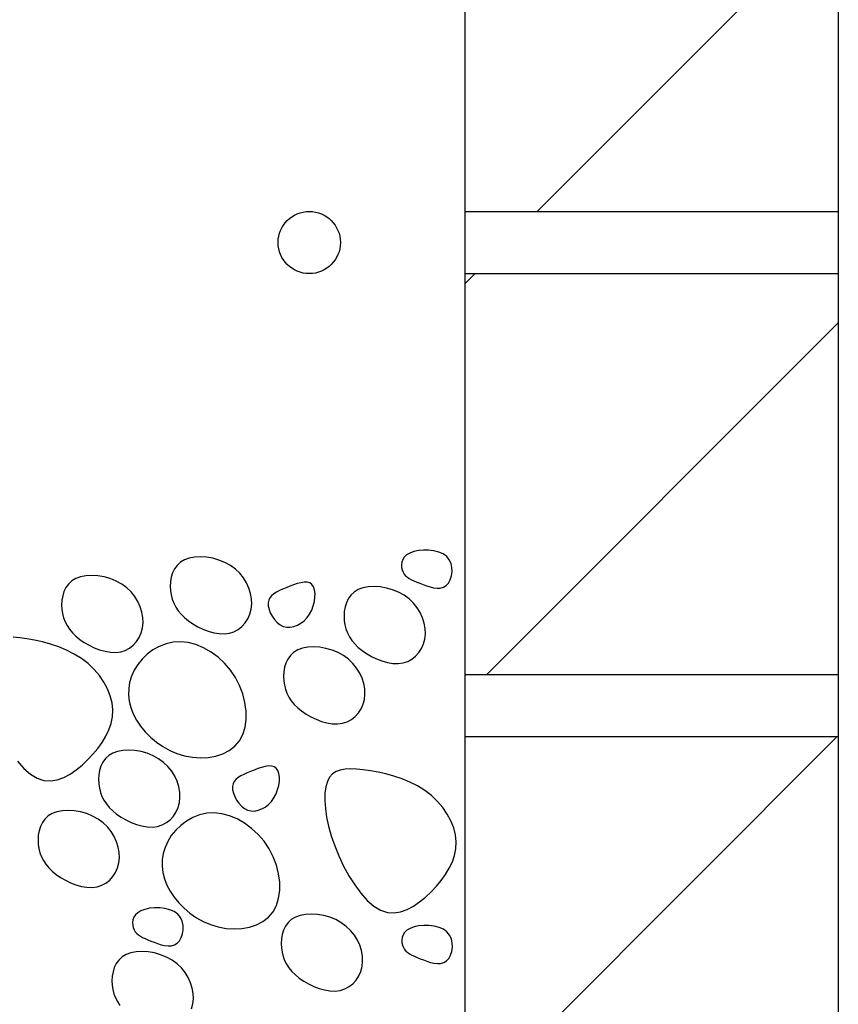
# Model space of a CAD drawing. Units: millimetres. Extents: x 0 to 2625, y 0 to 1485.
# Drawn here: x 392 to 418, y 162 to 194 of the extents above; entities that cross this region are included whole.
import ezdxf

# ---------------------------------------------------------------- set-up
doc = ezdxf.new("R2010")
doc.units = ezdxf.units.MM
doc.header["$LTSCALE"] = 25
doc.header["$MEASUREMENT"] = 0
doc.layers.add('L3', color=4, linetype='Continuous')
doc.layers.add('LHA', color=5, linetype='Continuous')

msp = doc.modelspace()

# ---------------------------------------------------------------- hatches: boundary and pattern name
at = {"layer": 'LHA'}
h = msp.add_hatch(dxfattribs=at)
h.set_pattern_fill('ANSI31', color=256, scale=75, style=0)
h.set_pattern_definition([(45, (-38.456, -352.323), (-6.62913, 6.62913), [])])
h.paths.add_polyline_path([(256.386, 226.653), (251.386, 226.653), (251.386, 231.778), (244.386, 231.778), (244.386, 207.653), (256.386, 207.653)])
h.paths.add_polyline_path([(256.386, 205.653), (244.386, 205.653), (244.386, 187.653), (256.386, 187.653)])
h.paths.add_polyline_path([(256.386, 185.653), (244.386, 185.653), (244.386, 172.778), (256.386, 172.778)])
h.paths.add_polyline_path([(256.386, 170.778), (244.386, 170.778), (244.386, 152.778), (256.386, 152.778)])
h.paths.add_polyline_path([(256.386, 150.778), (244.386, 150.778), (244.386, 136.903), (251.586, 136.903), (251.586, 131.778), (256.386, 131.778)])
h.paths.add_polyline_path([(418.386, 150.778), (406.386, 150.778), (406.386, 131.778), (409.686, 131.778), (411.186, 131.778), (411.186, 136.903), (418.386, 136.903)])
h.paths.add_polyline_path([(418.386, 170.778), (406.386, 170.778), (406.386, 152.778), (418.386, 152.778)])
h.paths.add_polyline_path([(418.386, 185.653), (406.386, 185.653), (406.386, 172.778), (418.386, 172.778)])
h.paths.add_polyline_path([(418.386, 205.653), (406.386, 205.653), (406.386, 187.653), (418.386, 187.653)])
h.paths.add_polyline_path([(418.386, 226.653), (418.386, 231.778), (411.386, 231.778), (411.386, 226.653), (406.386, 226.653), (406.386, 207.653), (418.386, 207.653)])

# ---------------------------------------------------------------- linework, layer by layer
at = {"layer": 'L3'}
for p, q in [((418.386, 231.778), (418.386, 136.903)), ((406.386, 226.653), (406.386, 131.778)), ((418.386, 226.653), (418.386, 131.778))]:
    msp.add_line(p, q, dxfattribs=at)
at = {"layer": 'LHA'}
for p, q in [((406.386, 187.653), (418.386, 187.653)), ((406.386, 187.653), (406.386, 185.653)), ((418.386, 187.653), (418.386, 185.653)), ((406.386, 185.653), (418.386, 185.653)), ((397.528, 176.513), (397.375, 176.457)), ((397.702, 176.545), (397.528, 176.513)), ((397.889, 176.555), (397.702, 176.545)), ((398.086, 176.543), (397.889, 176.555)), ((398.286, 176.508), (398.086, 176.543)), ((398.483, 176.452), (398.286, 176.508)), ((404.439, 176.544), (404.388, 176.466)), ((404.514, 176.615), (404.439, 176.544)), ((404.615, 176.675), (404.514, 176.615)), ((404.742, 176.722), (404.615, 176.675)), ((404.891, 176.754), (404.742, 176.722)), ((405.053, 176.771), (404.891, 176.754)), ((405.221, 176.769), (405.053, 176.771)), ((405.387, 176.75), (405.221, 176.769)), ((405.544, 176.71), (405.387, 176.75)), ((405.685, 176.65), (405.544, 176.71)), ((405.801, 176.567), (405.685, 176.65)), ((405.886, 176.462), (405.801, 176.567)), ((397.141, 176.28), (397.058, 176.165)), ((397.246, 176.379), (397.141, 176.28)), ((397.375, 176.457), (397.246, 176.379)), ((398.674, 176.375), (398.483, 176.452)), ((398.851, 176.277), (398.674, 176.375)), ((399.011, 176.16), (398.851, 176.277)), ((404.358, 176.383), (404.347, 176.298)), ((404.347, 176.298), (404.352, 176.215)), ((404.352, 176.215), (404.37, 176.135)), ((404.388, 176.466), (404.358, 176.383)), ((405.942, 176.34), (405.886, 176.462)), ((405.97, 176.207), (405.942, 176.34)), ((405.973, 176.072), (405.97, 176.207)), ((394.037, 175.915), (393.884, 175.859)), ((394.21, 175.948), (394.037, 175.915)), ((394.398, 175.957), (394.21, 175.948)), ((394.594, 175.945), (394.398, 175.957)), ((394.794, 175.91), (394.594, 175.945)), ((394.992, 175.854), (394.794, 175.91)), ((396.953, 175.9), (396.928, 175.757)), ((396.996, 176.037), (396.953, 175.9)), ((397.058, 176.165), (396.996, 176.037)), ((399.151, 176.025), (399.011, 176.16)), ((399.271, 175.877), (399.151, 176.025)), ((399.369, 175.717), (399.271, 175.877)), ((404.37, 176.135), (404.399, 176.063)), ((404.399, 176.063), (404.436, 176.001)), ((404.436, 176.001), (404.483, 175.946)), ((404.483, 175.946), (404.537, 175.899)), ((404.537, 175.899), (404.6, 175.857)), ((405.914, 175.818), (405.954, 175.94)), ((405.954, 175.94), (405.973, 176.072)), ((393.566, 175.567), (393.504, 175.439)), ((393.649, 175.682), (393.566, 175.567)), ((393.755, 175.781), (393.649, 175.682)), ((393.884, 175.859), (393.755, 175.781)), ((395.182, 175.777), (394.992, 175.854)), ((395.36, 175.68), (395.182, 175.777)), ((395.519, 175.562), (395.36, 175.68)), ((395.659, 175.427), (395.519, 175.562)), ((396.928, 175.757), (396.92, 175.612)), ((396.92, 175.612), (396.927, 175.469)), ((399.446, 175.55), (399.369, 175.717)), ((400.642, 175.562), (400.53, 175.515)), ((400.759, 175.609), (400.642, 175.562)), ((400.878, 175.654), (400.759, 175.609)), ((400.996, 175.694), (400.878, 175.654)), ((401.111, 175.723), (400.996, 175.694)), ((401.218, 175.739), (401.111, 175.723)), ((401.316, 175.738), (401.218, 175.739)), ((401.401, 175.716), (401.316, 175.738)), ((401.47, 175.669), (401.401, 175.716)), ((401.522, 175.595), (401.47, 175.669)), ((401.555, 175.498), (401.522, 175.595)), ((403.11, 175.558), (402.957, 175.502)), ((403.283, 175.59), (403.11, 175.558)), ((403.471, 175.6), (403.283, 175.59)), ((403.667, 175.588), (403.471, 175.6)), ((403.867, 175.553), (403.667, 175.588)), ((404.6, 175.857), (404.672, 175.818)), ((404.672, 175.818), (404.751, 175.78)), ((404.751, 175.78), (404.84, 175.743)), ((404.84, 175.743), (404.937, 175.704)), ((404.937, 175.704), (405.041, 175.662)), ((405.041, 175.662), (405.152, 175.621)), ((405.152, 175.621), (405.266, 175.586)), ((405.266, 175.586), (405.379, 175.559)), ((405.379, 175.559), (405.491, 175.546)), ((405.597, 175.551), (405.695, 175.578)), ((405.695, 175.578), (405.782, 175.631)), ((405.782, 175.631), (405.856, 175.712)), ((405.856, 175.712), (405.914, 175.818)), ((393.462, 175.302), (393.437, 175.159)), ((393.504, 175.439), (393.462, 175.302)), ((395.779, 175.279), (395.659, 175.427)), ((395.878, 175.119), (395.779, 175.279)), ((396.927, 175.469), (396.947, 175.33)), ((396.947, 175.33), (396.981, 175.196)), ((399.501, 175.379), (399.446, 175.55)), ((399.531, 175.206), (399.501, 175.379)), ((400.175, 175.307), (400.119, 175.241)), ((400.245, 175.366), (400.175, 175.307)), ((400.33, 175.419), (400.245, 175.366)), ((400.425, 175.468), (400.33, 175.419)), ((400.53, 175.515), (400.425, 175.468)), ((401.55, 175.118), (401.568, 175.254)), ((401.57, 175.382), (401.555, 175.498)), ((401.568, 175.254), (401.57, 175.382)), ((402.722, 175.325), (402.639, 175.21)), ((402.828, 175.423), (402.722, 175.325)), ((402.957, 175.502), (402.828, 175.423)), ((404.065, 175.497), (403.867, 175.553)), ((404.255, 175.42), (404.065, 175.497)), ((404.433, 175.322), (404.255, 175.42)), ((404.592, 175.205), (404.433, 175.322)), ((405.491, 175.546), (405.597, 175.551)), ((393.437, 175.159), (393.429, 175.014)), ((393.429, 175.014), (393.435, 174.871)), ((395.955, 174.952), (395.878, 175.119)), ((396.009, 174.781), (395.955, 174.952)), ((396.981, 175.196), (397.03, 175.067)), ((397.03, 175.067), (397.093, 174.943)), ((397.093, 174.943), (397.171, 174.824)), ((399.518, 174.87), (399.537, 175.036)), ((399.537, 175.036), (399.531, 175.206)), ((400.082, 175.164), (400.064, 175.076)), ((400.064, 175.076), (400.068, 174.976)), ((400.068, 174.976), (400.092, 174.867)), ((400.119, 175.241), (400.082, 175.164)), ((401.463, 174.845), (401.514, 174.98)), ((401.514, 174.98), (401.55, 175.118)), ((402.535, 174.945), (402.51, 174.802)), ((402.577, 175.082), (402.535, 174.945)), ((402.639, 175.21), (402.577, 175.082)), ((404.732, 175.07), (404.592, 175.205)), ((404.852, 174.921), (404.732, 175.07)), ((393.435, 174.871), (393.455, 174.732)), ((393.455, 174.732), (393.49, 174.598)), ((396.04, 174.609), (396.009, 174.781)), ((397.171, 174.824), (397.265, 174.711)), ((397.265, 174.711), (397.375, 174.602)), ((399.411, 174.566), (399.475, 174.713)), ((399.475, 174.713), (399.518, 174.87)), ((400.092, 174.867), (400.134, 174.755)), ((400.134, 174.755), (400.192, 174.645)), ((400.192, 174.645), (400.265, 174.542)), ((401.315, 174.603), (401.396, 174.718)), ((401.396, 174.718), (401.463, 174.845)), ((402.51, 174.802), (402.502, 174.657)), ((402.502, 174.657), (402.508, 174.513)), ((404.951, 174.762), (404.852, 174.921)), ((405.028, 174.595), (404.951, 174.762)), ((393.49, 174.598), (393.538, 174.469)), ((393.538, 174.469), (393.601, 174.345)), ((393.601, 174.345), (393.68, 174.227)), ((396.027, 174.272), (396.045, 174.438)), ((396.045, 174.438), (396.04, 174.609)), ((397.375, 174.602), (397.502, 174.498)), ((397.502, 174.498), (397.645, 174.4)), ((397.645, 174.4), (397.801, 174.31)), ((397.801, 174.31), (397.967, 174.231)), ((399.102, 174.222), (399.222, 174.318)), ((399.222, 174.318), (399.326, 174.434)), ((399.326, 174.434), (399.411, 174.566)), ((400.265, 174.542), (400.35, 174.45)), ((400.35, 174.45), (400.446, 174.375)), ((400.446, 174.375), (400.55, 174.322)), ((400.55, 174.322), (400.661, 174.295)), ((400.661, 174.295), (400.776, 174.293)), ((400.776, 174.293), (400.892, 174.315)), ((400.892, 174.315), (401.007, 174.358)), ((401.007, 174.358), (401.117, 174.422)), ((401.117, 174.422), (401.221, 174.504)), ((401.221, 174.504), (401.315, 174.603)), ((402.508, 174.513), (402.528, 174.375)), ((402.528, 174.375), (402.563, 174.241)), ((405.082, 174.424), (405.028, 174.595)), ((405.112, 174.251), (405.082, 174.424)), ((393.68, 174.227), (393.774, 174.113)), ((393.774, 174.113), (393.884, 174.004)), ((393.884, 174.004), (394.01, 173.9)), ((395.919, 173.968), (395.984, 174.115)), ((395.984, 174.115), (396.027, 174.272)), ((397.967, 174.231), (398.139, 174.165)), ((398.139, 174.165), (398.314, 174.117)), ((398.314, 174.117), (398.487, 174.088)), ((398.487, 174.088), (398.656, 174.082)), ((398.656, 174.082), (398.817, 174.102)), ((398.817, 174.102), (398.966, 174.149)), ((398.966, 174.149), (399.102, 174.222)), ((402.563, 174.241), (402.611, 174.112)), ((402.611, 174.112), (402.674, 173.988)), ((402.674, 173.988), (402.753, 173.869)), ((405.099, 173.915), (405.118, 174.081)), ((405.118, 174.081), (405.112, 174.251)), ((392.084, 173.954), (391.871, 173.975)), ((392.315, 173.922), (392.084, 173.954)), ((392.56, 173.878), (392.315, 173.922)), ((392.814, 173.821), (392.56, 173.878)), ((393.073, 173.75), (392.814, 173.821)), ((393.333, 173.662), (393.073, 173.75)), ((393.587, 173.557), (393.333, 173.662)), ((394.01, 173.9), (394.153, 173.802)), ((394.153, 173.802), (394.309, 173.712)), ((394.309, 173.712), (394.475, 173.633)), ((395.61, 173.624), (395.731, 173.72)), ((395.731, 173.72), (395.834, 173.836)), ((395.834, 173.836), (395.919, 173.968)), ((396.566, 173.678), (396.363, 173.565)), ((396.783, 173.763), (396.566, 173.678)), ((397.013, 173.814), (396.783, 173.763)), ((397.252, 173.828), (397.013, 173.814)), ((397.497, 173.8), (397.252, 173.828)), ((397.745, 173.734), (397.497, 173.8)), ((397.99, 173.631), (397.745, 173.734)), ((401.527, 173.66), (401.339, 173.651)), ((401.723, 173.648), (401.527, 173.66)), ((402.753, 173.869), (402.846, 173.755)), ((402.846, 173.755), (402.957, 173.647)), ((404.992, 173.611), (405.057, 173.758)), ((405.057, 173.758), (405.099, 173.915)), ((393.832, 173.433), (393.587, 173.557)), ((394.064, 173.289), (393.832, 173.433)), ((394.475, 173.633), (394.647, 173.568)), ((394.647, 173.568), (394.822, 173.519)), ((394.822, 173.519), (394.996, 173.49)), ((394.996, 173.49), (395.165, 173.484)), ((395.165, 173.484), (395.326, 173.504)), ((395.326, 173.504), (395.475, 173.551)), ((395.475, 173.551), (395.61, 173.624)), ((396.179, 173.427), (396.014, 173.269)), ((396.363, 173.565), (396.179, 173.427)), ((398.228, 173.495), (397.99, 173.631)), ((398.454, 173.328), (398.228, 173.495)), ((400.778, 173.385), (400.696, 173.27)), ((400.884, 173.484), (400.778, 173.385)), ((401.013, 173.562), (400.884, 173.484)), ((401.166, 173.618), (401.013, 173.562)), ((401.339, 173.651), (401.166, 173.618)), ((401.923, 173.613), (401.723, 173.648)), ((402.121, 173.557), (401.923, 173.613)), ((402.311, 173.48), (402.121, 173.557)), ((402.489, 173.382), (402.311, 173.48)), ((402.648, 173.265), (402.489, 173.382)), ((402.957, 173.647), (403.083, 173.543)), ((403.083, 173.543), (403.226, 173.445)), ((403.226, 173.445), (403.382, 173.355)), ((403.382, 173.355), (403.548, 173.276)), ((404.683, 173.267), (404.804, 173.363)), ((404.804, 173.363), (404.907, 173.479)), ((404.907, 173.479), (404.992, 173.611)), ((394.277, 173.124), (394.064, 173.289)), ((394.47, 172.94), (394.277, 173.124)), ((395.873, 173.096), (395.758, 172.911)), ((396.014, 173.269), (395.873, 173.096)), ((398.664, 173.135), (398.454, 173.328)), ((398.853, 172.916), (398.664, 173.135)), ((400.634, 173.142), (400.591, 173.005)), ((400.696, 173.27), (400.634, 173.142)), ((402.788, 173.13), (402.648, 173.265)), ((402.908, 172.982), (402.788, 173.13)), ((403.548, 173.276), (403.72, 173.21)), ((403.72, 173.21), (403.895, 173.162)), ((403.895, 173.162), (404.069, 173.133)), ((404.069, 173.133), (404.238, 173.127)), ((404.238, 173.127), (404.398, 173.147)), ((404.398, 173.147), (404.548, 173.194)), ((404.548, 173.194), (404.683, 173.267)), ((394.64, 172.741), (394.47, 172.94)), ((394.785, 172.53), (394.64, 172.741)), ((395.672, 172.72), (395.613, 172.523)), ((395.758, 172.911), (395.672, 172.72)), ((399.016, 172.677), (398.853, 172.916)), ((400.566, 172.862), (400.558, 172.717)), ((400.558, 172.717), (400.564, 172.574)), ((400.591, 173.005), (400.566, 172.862)), ((403.007, 172.822), (402.908, 172.982)), ((403.084, 172.655), (403.007, 172.822)), ((406.386, 172.778), (418.386, 172.778)), ((406.386, 172.778), (406.386, 170.778)), ((406.386, 172.778), (406.386, 170.778)), ((418.386, 172.778), (418.386, 170.778)), ((394.903, 172.311), (394.785, 172.53)), ((395.613, 172.523), (395.583, 172.322)), ((399.149, 172.419), (399.016, 172.677)), ((399.251, 172.149), (399.149, 172.419)), ((400.564, 172.574), (400.585, 172.435)), ((400.585, 172.435), (400.619, 172.301)), ((403.138, 172.484), (403.084, 172.655)), ((403.169, 172.312), (403.138, 172.484)), ((394.992, 172.087), (394.903, 172.311)), ((395.049, 171.861), (394.992, 172.087)), ((395.583, 172.322), (395.579, 172.119)), ((395.579, 172.119), (395.603, 171.915)), ((399.32, 171.874), (399.251, 172.149)), ((400.619, 172.301), (400.667, 172.172)), ((400.667, 172.172), (400.73, 172.048)), ((403.156, 171.975), (403.175, 172.141)), ((403.175, 172.141), (403.169, 172.312)), ((395.074, 171.636), (395.049, 171.861)), ((395.603, 171.915), (395.654, 171.711)), ((399.356, 171.6), (399.32, 171.874)), ((400.73, 172.048), (400.809, 171.929)), ((400.809, 171.929), (400.903, 171.816)), ((400.903, 171.816), (401.013, 171.707)), ((403.048, 171.671), (403.113, 171.818)), ((403.113, 171.818), (403.156, 171.975)), ((395.063, 171.417), (395.074, 171.636)), ((395.654, 171.711), (395.73, 171.51)), ((395.73, 171.51), (395.832, 171.312)), ((399.357, 171.334), (399.356, 171.6)), ((401.013, 171.707), (401.139, 171.603)), ((401.139, 171.603), (401.282, 171.505)), ((401.282, 171.505), (401.438, 171.415)), ((402.86, 171.423), (402.963, 171.539)), ((402.963, 171.539), (403.048, 171.671)), ((394.949, 170.993), (395.021, 171.202)), ((395.021, 171.202), (395.063, 171.417)), ((395.832, 171.312), (395.96, 171.12)), ((399.322, 171.082), (399.357, 171.334)), ((401.438, 171.415), (401.604, 171.336)), ((401.604, 171.336), (401.777, 171.27)), ((401.777, 171.27), (401.951, 171.222)), ((401.951, 171.222), (402.125, 171.193)), ((402.125, 171.193), (402.294, 171.187)), ((402.294, 171.187), (402.455, 171.207)), ((402.455, 171.207), (402.604, 171.254)), ((402.604, 171.254), (402.74, 171.327)), ((402.74, 171.327), (402.86, 171.423)), ((394.851, 170.789), (394.949, 170.993)), ((395.96, 171.12), (396.11, 170.935)), ((396.11, 170.935), (396.281, 170.762)), ((399.142, 170.645), (399.251, 170.85)), ((399.251, 170.85), (399.322, 171.082)), ((394.591, 170.4), (394.731, 170.592)), ((394.731, 170.592), (394.851, 170.789)), ((396.281, 170.762), (396.472, 170.602)), ((396.472, 170.602), (396.679, 170.459)), ((398.996, 170.474), (399.142, 170.645)), ((406.386, 170.778), (418.386, 170.778)), ((394.264, 170.036), (394.434, 170.215)), ((394.434, 170.215), (394.591, 170.4)), ((395.069, 170.25), (394.94, 170.171)), ((395.222, 170.305), (395.069, 170.25)), ((395.395, 170.338), (395.222, 170.305)), ((395.583, 170.348), (395.395, 170.338)), ((395.779, 170.335), (395.583, 170.348)), ((395.979, 170.301), (395.779, 170.335)), ((396.177, 170.245), (395.979, 170.301)), ((396.367, 170.167), (396.177, 170.245)), ((396.679, 170.459), (396.901, 170.336)), ((396.901, 170.336), (397.135, 170.236)), ((397.135, 170.236), (397.38, 170.161)), ((398.383, 170.154), (398.61, 170.228)), ((398.61, 170.228), (398.816, 170.335)), ((398.816, 170.335), (398.996, 170.474)), ((392.01, 169.988), (392.216, 169.758)), ((393.895, 169.708), (394.084, 169.865)), ((394.084, 169.865), (394.264, 170.036)), ((394.751, 169.957), (394.689, 169.829)), ((394.834, 170.072), (394.751, 169.957)), ((394.94, 170.171), (394.834, 170.072)), ((396.545, 170.07), (396.367, 170.167)), ((396.704, 169.952), (396.545, 170.07)), ((396.844, 169.817), (396.704, 169.952)), ((397.38, 170.161), (397.633, 170.115)), ((397.633, 170.115), (397.888, 170.098)), ((397.888, 170.098), (398.14, 170.11)), ((398.14, 170.11), (398.383, 170.154)), ((392.216, 169.758), (392.429, 169.573)), ((392.429, 169.573), (392.644, 169.442)), ((393.495, 169.463), (393.698, 169.572)), ((393.698, 169.572), (393.895, 169.708)), ((394.622, 169.549), (394.614, 169.404)), ((394.647, 169.692), (394.622, 169.549)), ((394.689, 169.829), (394.647, 169.692)), ((396.964, 169.669), (396.844, 169.817)), ((397.063, 169.51), (396.964, 169.669)), ((399.281, 169.564), (399.186, 169.515)), ((399.386, 169.611), (399.281, 169.564)), ((399.498, 169.658), (399.386, 169.611)), ((399.615, 169.705), (399.498, 169.658)), ((399.734, 169.751), (399.615, 169.705)), ((399.852, 169.79), (399.734, 169.751)), ((399.967, 169.82), (399.852, 169.79)), ((400.074, 169.836), (399.967, 169.82)), ((400.172, 169.835), (400.074, 169.836)), ((400.257, 169.812), (400.172, 169.835)), ((400.326, 169.766), (400.257, 169.812)), ((400.378, 169.691), (400.326, 169.766)), ((400.411, 169.594), (400.378, 169.691)), ((400.426, 169.479), (400.411, 169.594)), ((402.133, 169.579), (402.04, 169.473)), ((402.247, 169.655), (402.133, 169.579)), ((402.382, 169.706), (402.247, 169.655)), ((402.536, 169.734), (402.382, 169.706)), ((402.711, 169.743), (402.536, 169.734)), ((402.905, 169.734), (402.711, 169.743)), ((403.118, 169.713), (402.905, 169.734)), ((403.35, 169.681), (403.118, 169.713)), ((403.595, 169.637), (403.35, 169.681)), ((403.849, 169.58), (403.595, 169.637)), ((404.108, 169.509), (403.849, 169.58)), ((392.644, 169.442), (392.86, 169.371)), ((392.86, 169.371), (393.075, 169.355)), ((393.075, 169.355), (393.287, 169.388)), ((393.287, 169.388), (393.495, 169.463)), ((394.614, 169.404), (394.62, 169.261)), ((394.62, 169.261), (394.64, 169.122)), ((397.14, 169.343), (397.063, 169.51)), ((397.194, 169.171), (397.14, 169.343)), ((398.938, 169.26), (398.92, 169.173)), ((398.975, 169.337), (398.938, 169.26)), ((399.031, 169.403), (398.975, 169.337)), ((399.101, 169.462), (399.031, 169.403)), ((399.186, 169.515), (399.101, 169.462)), ((400.405, 169.214), (400.424, 169.35)), ((400.424, 169.35), (400.426, 169.479)), ((401.969, 169.335), (401.919, 169.163)), ((402.04, 169.473), (401.969, 169.335)), ((404.367, 169.421), (404.108, 169.509)), ((404.622, 169.317), (404.367, 169.421)), ((404.867, 169.193), (404.622, 169.317)), ((394.64, 169.122), (394.675, 168.988)), ((394.675, 168.988), (394.723, 168.859)), ((397.225, 168.999), (397.194, 169.171)), ((397.23, 168.828), (397.225, 168.999)), ((398.92, 169.173), (398.924, 169.072)), ((398.924, 169.072), (398.948, 168.964)), ((398.948, 168.964), (398.99, 168.852)), ((400.252, 168.814), (400.319, 168.941)), ((400.319, 168.941), (400.37, 169.076)), ((400.37, 169.076), (400.405, 169.214)), ((401.891, 168.96), (401.886, 168.728)), ((401.919, 169.163), (401.891, 168.96)), ((405.098, 169.048), (404.867, 169.193)), ((405.312, 168.883), (405.098, 169.048)), ((394.723, 168.859), (394.786, 168.735)), ((394.786, 168.735), (394.865, 168.617)), ((394.865, 168.617), (394.959, 168.503)), ((397.169, 168.505), (397.212, 168.663)), ((397.212, 168.663), (397.23, 168.828)), ((398.99, 168.852), (399.048, 168.741)), ((399.048, 168.741), (399.121, 168.638)), ((399.121, 168.638), (399.206, 168.546)), ((399.973, 168.518), (400.077, 168.6)), ((400.077, 168.6), (400.171, 168.7)), ((400.171, 168.7), (400.252, 168.814)), ((401.886, 168.728), (401.904, 168.471)), ((405.504, 168.699), (405.312, 168.883)), ((405.674, 168.5), (405.504, 168.699)), ((393.125, 168.31), (392.996, 168.231)), ((393.278, 168.365), (393.125, 168.31)), ((393.451, 168.398), (393.278, 168.365)), ((393.639, 168.408), (393.451, 168.398)), ((393.835, 168.395), (393.639, 168.408)), ((394.035, 168.361), (393.835, 168.395)), ((394.233, 168.305), (394.035, 168.361)), ((394.423, 168.228), (394.233, 168.305)), ((394.959, 168.503), (395.069, 168.394)), ((395.069, 168.394), (395.195, 168.291)), ((395.195, 168.291), (395.338, 168.192)), ((397.019, 168.226), (397.104, 168.359)), ((397.104, 168.359), (397.169, 168.505)), ((398.093, 168.316), (397.863, 168.265)), ((398.332, 168.33), (398.093, 168.316)), ((398.577, 168.302), (398.332, 168.33)), ((398.825, 168.236), (398.577, 168.302)), ((399.206, 168.546), (399.302, 168.471)), ((399.302, 168.471), (399.406, 168.418)), ((399.406, 168.418), (399.517, 168.391)), ((399.517, 168.391), (399.632, 168.389)), ((399.632, 168.389), (399.748, 168.411)), ((399.748, 168.411), (399.863, 168.454)), ((399.863, 168.454), (399.973, 168.518)), ((401.904, 168.471), (401.944, 168.193)), ((405.819, 168.289), (405.674, 168.5)), ((405.937, 168.07), (405.819, 168.289)), ((392.808, 168.017), (392.746, 167.89)), ((392.89, 168.132), (392.808, 168.017)), ((392.996, 168.231), (392.89, 168.132)), ((394.601, 168.13), (394.423, 168.228)), ((394.76, 168.012), (394.601, 168.13)), ((394.9, 167.878), (394.76, 168.012)), ((395.338, 168.192), (395.494, 168.102)), ((395.494, 168.102), (395.66, 168.023)), ((395.66, 168.023), (395.832, 167.958)), ((396.66, 167.942), (396.795, 168.015)), ((396.795, 168.015), (396.916, 168.11)), ((396.916, 168.11), (397.019, 168.226)), ((397.443, 168.067), (397.259, 167.929)), ((397.646, 168.181), (397.443, 168.067)), ((397.863, 168.265), (397.646, 168.181)), ((399.07, 168.133), (398.825, 168.236)), ((399.308, 167.997), (399.07, 168.133)), ((399.534, 167.83), (399.308, 167.997)), ((401.944, 168.193), (402.007, 167.898)), ((406.026, 167.846), (405.937, 168.07)), ((392.703, 167.752), (392.678, 167.61)), ((392.746, 167.89), (392.703, 167.752)), ((395.02, 167.729), (394.9, 167.878)), ((395.119, 167.57), (395.02, 167.729)), ((395.832, 167.958), (396.007, 167.909)), ((396.007, 167.909), (396.181, 167.88)), ((396.181, 167.88), (396.35, 167.874)), ((396.35, 167.874), (396.511, 167.894)), ((396.511, 167.894), (396.66, 167.942)), ((397.094, 167.771), (396.953, 167.598)), ((397.259, 167.929), (397.094, 167.771)), ((399.744, 167.637), (399.534, 167.83)), ((402.007, 167.898), (402.093, 167.589)), ((406.084, 167.62), (406.026, 167.846)), ((392.678, 167.61), (392.67, 167.465)), ((392.67, 167.465), (392.676, 167.321)), ((395.196, 167.403), (395.119, 167.57)), ((395.25, 167.232), (395.196, 167.403)), ((396.838, 167.414), (396.752, 167.222)), ((396.953, 167.598), (396.838, 167.414)), ((399.933, 167.418), (399.744, 167.637)), ((400.096, 167.179), (399.933, 167.418)), ((402.093, 167.589), (402.203, 167.269)), ((406.108, 167.396), (406.084, 167.62)), ((406.098, 167.176), (406.108, 167.396)), ((392.676, 167.321), (392.697, 167.182)), ((392.697, 167.182), (392.731, 167.048)), ((392.731, 167.048), (392.779, 166.919)), ((395.281, 167.059), (395.25, 167.232)), ((395.287, 166.888), (395.281, 167.059)), ((396.693, 167.025), (396.663, 166.824)), ((396.752, 167.222), (396.693, 167.025)), ((400.229, 166.921), (400.096, 167.179)), ((402.203, 167.269), (402.336, 166.944)), ((406.055, 166.961), (406.098, 167.176)), ((392.779, 166.919), (392.842, 166.796)), ((392.842, 166.796), (392.921, 166.677)), ((395.225, 166.565), (395.268, 166.723)), ((395.268, 166.723), (395.287, 166.888)), ((396.663, 166.824), (396.659, 166.621)), ((400.33, 166.651), (400.229, 166.921)), ((402.336, 166.944), (402.489, 166.62)), ((405.886, 166.549), (405.984, 166.752)), ((405.984, 166.752), (406.055, 166.961)), ((392.921, 166.677), (393.015, 166.563)), ((393.015, 166.563), (393.125, 166.455)), ((393.125, 166.455), (393.251, 166.351)), ((395.076, 166.286), (395.16, 166.419)), ((395.16, 166.419), (395.225, 166.565)), ((396.659, 166.621), (396.683, 166.417)), ((396.683, 166.417), (396.734, 166.213)), ((400.4, 166.376), (400.33, 166.651)), ((402.489, 166.62), (402.66, 166.307)), ((405.765, 166.351), (405.886, 166.549)), ((393.251, 166.351), (393.394, 166.253)), ((393.394, 166.253), (393.55, 166.163)), ((393.55, 166.163), (393.716, 166.083)), ((393.716, 166.083), (393.889, 166.018)), ((394.716, 166.002), (394.852, 166.075)), ((394.852, 166.075), (394.972, 166.171)), ((394.972, 166.171), (395.076, 166.286)), ((396.734, 166.213), (396.81, 166.012)), ((400.435, 166.102), (400.4, 166.376)), ((400.437, 165.836), (400.435, 166.102)), ((402.66, 166.307), (402.846, 166.013)), ((405.469, 165.974), (405.625, 166.159)), ((405.625, 166.159), (405.765, 166.351)), ((393.889, 166.018), (394.063, 165.969)), ((394.063, 165.969), (394.237, 165.941)), ((394.237, 165.941), (394.406, 165.935)), ((394.406, 165.935), (394.567, 165.954)), ((394.567, 165.954), (394.716, 166.002)), ((396.81, 166.012), (396.912, 165.814)), ((396.912, 165.814), (397.04, 165.622)), ((400.402, 165.584), (400.437, 165.836)), ((402.846, 166.013), (403.044, 165.747)), ((405.118, 165.625), (405.299, 165.795)), ((405.299, 165.795), (405.469, 165.974)), ((397.04, 165.622), (397.19, 165.437)), ((397.19, 165.437), (397.361, 165.264)), ((400.331, 165.352), (400.402, 165.584)), ((403.044, 165.747), (403.251, 165.517)), ((403.251, 165.517), (403.463, 165.332)), ((404.732, 165.331), (404.929, 165.467)), ((404.929, 165.467), (405.118, 165.625)), ((395.873, 165.123), (395.798, 165.052)), ((395.974, 165.183), (395.873, 165.123)), ((396.101, 165.23), (395.974, 165.183)), ((396.25, 165.263), (396.101, 165.23)), ((396.412, 165.279), (396.25, 165.263)), ((396.58, 165.278), (396.412, 165.279)), ((396.746, 165.258), (396.58, 165.278)), ((396.903, 165.219), (396.746, 165.258)), ((397.044, 165.158), (396.903, 165.219)), ((397.159, 165.075), (397.044, 165.158)), ((397.361, 165.264), (397.552, 165.104)), ((400.076, 164.976), (400.222, 165.148)), ((400.222, 165.148), (400.331, 165.352)), ((403.463, 165.332), (403.679, 165.201)), ((403.679, 165.201), (403.895, 165.13)), ((403.895, 165.13), (404.109, 165.115)), ((404.109, 165.115), (404.321, 165.147)), ((404.321, 165.147), (404.529, 165.222)), ((404.529, 165.222), (404.732, 165.331)), ((395.717, 164.891), (395.706, 164.806)), ((395.706, 164.806), (395.711, 164.723)), ((395.747, 164.974), (395.717, 164.891)), ((395.798, 165.052), (395.747, 164.974)), ((397.245, 164.97), (397.159, 165.075)), ((397.301, 164.848), (397.245, 164.97)), ((397.329, 164.716), (397.301, 164.848)), ((397.552, 165.104), (397.759, 164.961)), ((397.759, 164.961), (397.981, 164.838)), ((397.981, 164.838), (398.215, 164.738)), ((399.69, 164.73), (399.896, 164.837)), ((399.896, 164.837), (400.076, 164.976)), ((400.704, 164.804), (400.621, 164.689)), ((400.809, 164.902), (400.704, 164.804)), ((400.938, 164.981), (400.809, 164.902)), ((401.092, 165.037), (400.938, 164.981)), ((401.265, 165.069), (401.092, 165.037)), ((401.453, 165.079), (401.265, 165.069)), ((401.649, 165.066), (401.453, 165.079)), ((401.849, 165.032), (401.649, 165.066)), ((402.047, 164.976), (401.849, 165.032)), ((402.237, 164.899), (402.047, 164.976)), ((402.414, 164.801), (402.237, 164.899)), ((395.711, 164.723), (395.729, 164.644)), ((395.729, 164.644), (395.758, 164.572)), ((395.758, 164.572), (395.795, 164.509)), ((395.795, 164.509), (395.841, 164.455)), ((397.313, 164.448), (397.332, 164.58)), ((397.332, 164.58), (397.329, 164.716)), ((398.215, 164.738), (398.46, 164.663)), ((398.46, 164.663), (398.713, 164.617)), ((398.713, 164.617), (398.968, 164.6)), ((398.968, 164.6), (399.22, 164.613)), ((399.22, 164.613), (399.463, 164.656)), ((399.463, 164.656), (399.69, 164.73)), ((400.559, 164.561), (400.517, 164.424)), ((400.621, 164.689), (400.559, 164.561)), ((402.574, 164.684), (402.414, 164.801)), ((402.714, 164.549), (402.574, 164.684)), ((402.834, 164.4), (402.714, 164.549)), ((404.525, 164.556), (404.45, 164.485)), ((404.625, 164.616), (404.525, 164.556)), ((404.753, 164.663), (404.625, 164.616)), ((404.901, 164.695), (404.753, 164.663)), ((405.064, 164.712), (404.901, 164.695)), ((405.232, 164.71), (405.064, 164.712)), ((405.398, 164.691), (405.232, 164.71)), ((405.555, 164.651), (405.398, 164.691)), ((405.695, 164.591), (405.555, 164.651)), ((405.811, 164.508), (405.695, 164.591)), ((405.897, 164.403), (405.811, 164.508)), ((395.841, 164.455), (395.896, 164.407)), ((395.896, 164.407), (395.959, 164.365)), ((395.959, 164.365), (396.03, 164.326)), ((396.03, 164.326), (396.11, 164.289)), ((396.11, 164.289), (396.199, 164.251)), ((396.199, 164.251), (396.296, 164.212)), ((396.296, 164.212), (396.4, 164.171)), ((396.4, 164.171), (396.511, 164.13)), ((397.141, 164.139), (397.215, 164.221)), ((397.215, 164.221), (397.273, 164.326)), ((397.273, 164.326), (397.313, 164.448)), ((400.492, 164.281), (400.483, 164.136)), ((400.517, 164.424), (400.492, 164.281)), ((402.933, 164.241), (402.834, 164.4)), ((403.01, 164.074), (402.933, 164.241)), ((404.369, 164.324), (404.358, 164.239)), ((404.358, 164.239), (404.362, 164.156)), ((404.399, 164.407), (404.369, 164.324)), ((404.45, 164.485), (404.399, 164.407)), ((405.952, 164.281), (405.897, 164.403)), ((405.981, 164.148), (405.952, 164.281)), ((395.827, 163.867), (395.654, 163.835)), ((396.015, 163.877), (395.827, 163.867)), ((396.211, 163.864), (396.015, 163.877)), ((396.411, 163.83), (396.211, 163.864)), ((396.511, 164.13), (396.625, 164.094)), ((396.625, 164.094), (396.738, 164.068)), ((396.738, 164.068), (396.85, 164.055)), ((396.85, 164.055), (396.956, 164.06)), ((396.956, 164.06), (397.054, 164.087)), ((397.054, 164.087), (397.141, 164.139)), ((400.483, 164.136), (400.49, 163.992)), ((400.49, 163.992), (400.51, 163.854)), ((403.064, 163.903), (403.01, 164.074)), ((403.094, 163.73), (403.064, 163.903)), ((404.362, 164.156), (404.38, 164.076)), ((404.38, 164.076), (404.409, 164.004)), ((404.409, 164.004), (404.447, 163.942)), ((404.447, 163.942), (404.493, 163.887)), ((404.493, 163.887), (404.548, 163.84)), ((405.925, 163.759), (405.964, 163.881)), ((405.964, 163.881), (405.984, 164.013)), ((405.984, 164.013), (405.981, 164.148)), ((395.266, 163.602), (395.183, 163.487)), ((395.372, 163.7), (395.266, 163.602)), ((395.501, 163.779), (395.372, 163.7)), ((395.654, 163.835), (395.501, 163.779)), ((396.609, 163.774), (396.411, 163.83)), ((396.799, 163.697), (396.609, 163.774)), ((396.977, 163.599), (396.799, 163.697)), ((397.136, 163.481), (396.977, 163.599)), ((400.51, 163.854), (400.544, 163.72)), ((400.544, 163.72), (400.593, 163.591)), ((400.593, 163.591), (400.656, 163.467)), ((403.081, 163.394), (403.1, 163.56)), ((403.1, 163.56), (403.094, 163.73)), ((404.548, 163.84), (404.611, 163.798)), ((404.611, 163.798), (404.682, 163.759)), ((404.682, 163.759), (404.762, 163.721)), ((404.762, 163.721), (404.85, 163.684)), ((404.85, 163.684), (404.947, 163.645)), ((404.947, 163.645), (405.052, 163.603)), ((405.052, 163.603), (405.163, 163.562)), ((405.163, 163.562), (405.276, 163.527)), ((405.705, 163.519), (405.793, 163.572)), ((405.793, 163.572), (405.866, 163.654)), ((405.866, 163.654), (405.925, 163.759)), ((395.079, 163.222), (395.054, 163.079)), ((395.121, 163.359), (395.079, 163.222)), ((395.183, 163.487), (395.121, 163.359)), ((397.276, 163.347), (397.136, 163.481)), ((397.396, 163.198), (397.276, 163.347)), ((400.656, 163.467), (400.734, 163.348)), ((400.734, 163.348), (400.828, 163.234)), ((400.828, 163.234), (400.938, 163.126)), ((402.974, 163.09), (403.039, 163.237)), ((403.039, 163.237), (403.081, 163.394)), ((405.276, 163.527), (405.39, 163.5)), ((405.39, 163.5), (405.501, 163.487)), ((405.501, 163.487), (405.607, 163.492)), ((405.607, 163.492), (405.705, 163.519)), ((395.054, 163.079), (395.046, 162.934)), ((395.046, 162.934), (395.052, 162.79)), ((397.495, 163.039), (397.396, 163.198)), ((397.572, 162.872), (397.495, 163.039)), ((400.938, 163.126), (401.065, 163.022)), ((401.065, 163.022), (401.208, 162.924)), ((401.208, 162.924), (401.364, 162.834)), ((402.786, 162.842), (402.889, 162.958)), ((402.889, 162.958), (402.974, 163.09)), ((395.052, 162.79), (395.072, 162.651)), ((395.072, 162.651), (395.107, 162.517)), ((397.626, 162.701), (397.572, 162.872)), ((397.656, 162.528), (397.626, 162.701)), ((401.364, 162.834), (401.53, 162.755)), ((401.53, 162.755), (401.702, 162.689)), ((401.702, 162.689), (401.877, 162.641)), ((401.877, 162.641), (402.051, 162.612)), ((402.051, 162.612), (402.22, 162.606)), ((402.22, 162.606), (402.38, 162.626)), ((402.38, 162.626), (402.53, 162.673)), ((402.53, 162.673), (402.665, 162.746)), ((402.665, 162.746), (402.786, 162.842)), ((395.107, 162.517), (395.155, 162.389)), ((395.155, 162.389), (395.218, 162.265)), ((397.643, 162.192), (397.662, 162.358)), ((397.662, 162.358), (397.656, 162.528)), ((395.218, 162.265), (395.297, 162.146)), ((397.601, 162.034), (397.643, 162.192))]:
    msp.add_line(p, q, dxfattribs=at)
msp.add_circle((401.386, 186.653), 1, dxfattribs=at)

doc.saveas('drawing.dxf')
